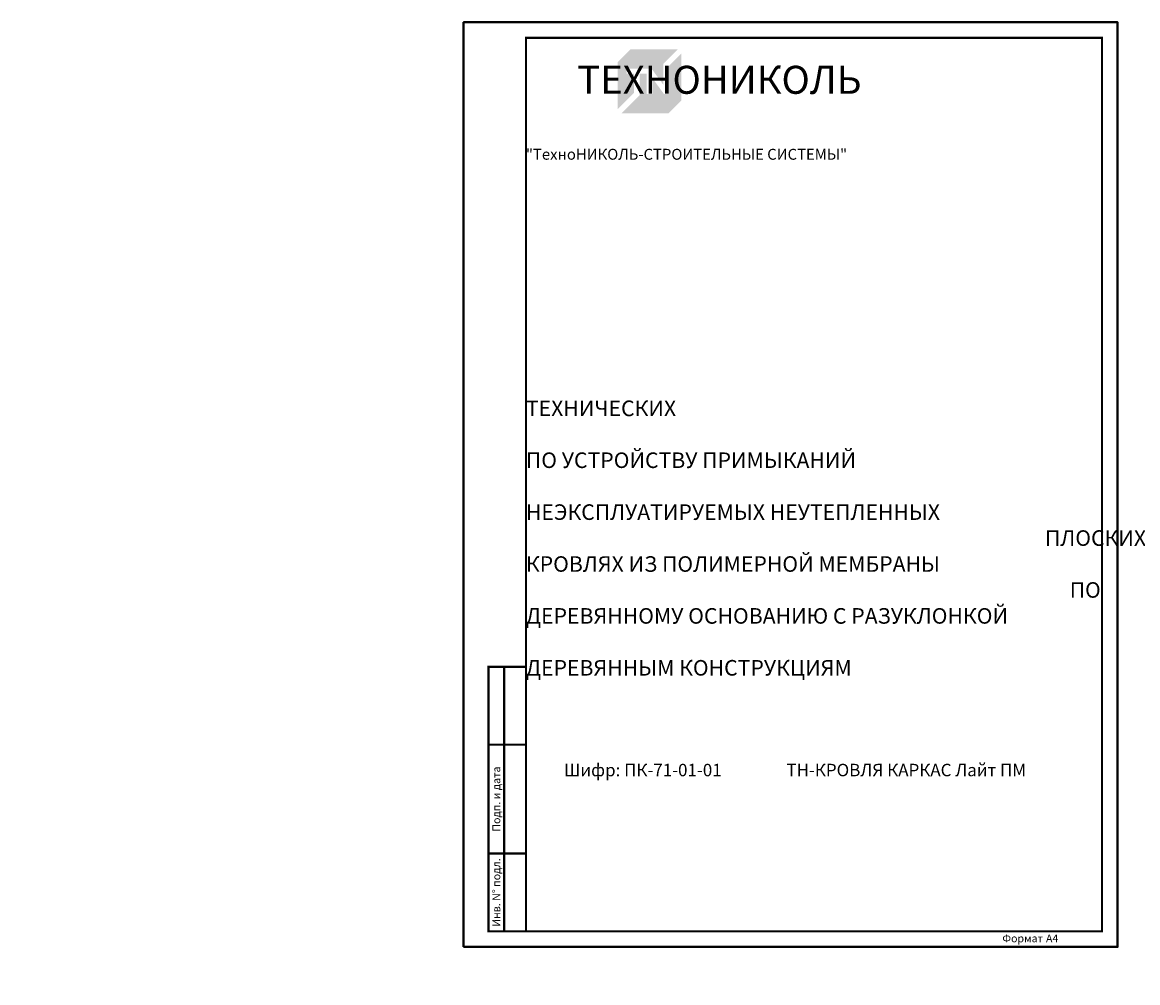
# Model space of a CAD drawing. Units: millimetres. Extents: x 259701 to 346931, y -16490 to 3115.
# Drawn here: x 304993 to 308574, y 30 to 3115 of the extents above; entities that cross this region are included whole.
import ezdxf
from ezdxf import colors
from ezdxf.entities.mleader import LeaderData, LeaderLine
from ezdxf.enums import TextEntityAlignment as Align
from ezdxf.math import Vec2, Vec3

# ---------------------------------------------------------------- set-up
doc = ezdxf.new("R2010")
doc.units = ezdxf.units.MM
doc.layers.get('0').update_dxf_attribs({"lineweight": 30})
for name, color, linetype, lineweight, true_color in [('TN-АННОТАЦИИ', 7, 'Continuous', 20, 0x000000), ('TN-АННОТАЦИИ @ 10', 7, 'Continuous', 20, 0x000000), ('TN-ТАБЛИЦЫ', 7, 'Continuous', 40, 0x000000)]:
    doc.layers.add(name, color=color, linetype=linetype, lineweight=lineweight, true_color=true_color)
doc.styles.add('TN-Текст', font='isocpeur.ttf')
doc.styles.add('TN-Текст-Аннотативный', font='isocpeur.ttf')

# ---------------------------------------------------------------- blocks, each defined once
blk = doc.blocks.new('*U18')
blk.add_lwpolyline([(0, 0), (210, 0), (210, 297), (0, 297)], close=True)
at = {"const_width": 0.7}
for points in [[(20, 5), (205, 5), (205, 292), (20, 292)], [(8, 5), (20, 5), (20, 90), (8, 90)]]:
    blk.add_lwpolyline(points, close=True, dxfattribs=at)
for points in [[(13, 5), (13, 90)], [(20, 65), (8, 65)], [(20, 30), (8, 30)]]:
    blk.add_lwpolyline(points, dxfattribs=at)
at = {"color": 0, "style": 'TN-Текст'}
for s, p in [('Подп. и дата', (10.5, 47.5)), ('Инв. N%%D подл.', (10.5, 17.5))]:
    blk.add_text(s, height=2.5, rotation=90, dxfattribs=at).set_placement(p, align=Align.MIDDLE_CENTER)
blk.add_text('Формат', height=2.5, dxfattribs=at).set_placement((173, 1.5))
at = {"color": 0, "style": 'TN-Текст', "flags": 8}
blk.add_attdef('ФОРМАТ', (187, 1.5), '', height=2.5, dxfattribs=at)
blk = doc.blocks.new('TN_логотип')
h = blk.add_hatch(color=1)
h.dxf.hatch_style = 1
h.paths.add_polyline_path([(-110.4, 15.5), (-110.4, 204.9), (-59, 256.2), (130.4, 256.2), (72.8, 198.7), (72.8, 114.9), (25.6, 179.3), (-73.9, 179.3), (-73.9, 158.9), (-44.6, 158.9), (-44.6, 81.3)])
h.paths.add_polyline_path([(-94.7, 0), (-22.3, 72.4), (-22.3, 158.8), (6.8, 158.8), (6.8, 76.8), (28.8, 76.8), (28.8, 141.3), (75.9, 76.9), (94.7, 76.9), (94.7, 189.5), (145.9, 240.7), (145.9, 51.2), (94.7, 0)])
blk = doc.blocks.new('_DotSmall')
at = {"color": 0, "linetype": 'ByBlock', "const_width": 0.5}
blk.add_lwpolyline([(-0.0625, 0, 1), (0.0625, 0, 1)], format="xyb", close=True, dxfattribs=at)

msp = doc.modelspace()

# ---------------------------------------------------------------- block references
at = {"xscale": 0.8, "yscale": 0.8, "zscale": 0.8}
msp.add_blockref('TN_логотип', (306992.6, 2822.5), dxfattribs=at)
at = {"layer": 'TN-ТАБЛИЦЫ', "color": 7}
ref = msp.add_blockref('*U18', (306409.9, 144.6), dxfattribs=dict(at, xscale=10, yscale=10, zscale=10))
ref.add_attrib('ФОРМАТ', 'А4', (308279.9, 159.6), dxfattribs={"layer": '0', "color": 0, "height": 25, "style": 'TN-Текст'})

# ---------------------------------------------------------------- texts
at = {"layer": 'TN-АННОТАЦИИ', "color": 0, "insert": (306609.9, 3033.3), "char_height": 50, "attachment_point": 1, "style": 'TN-Текст-Аннотативный'}
msp.add_mtext_dynamic_manual_height_columns('\\pi925;{\\fArial|b0|i0|c204|p34;\\H0.7x;\\P\\pi304.45395;\\fArial|b1|i0|c204|p34;\\H2.57143x;        ТЕХНОНИКОЛЬ\\H0.38889x;\\P\\pi925;\\P\\pi311.84136;ООО "ТехноНИКОЛЬ-СТРОИТЕЛЬНЫЕ СИСТЕМЫ"\\fArial|b0|i0|c204|p34;\\H1.42857x;\\P\\pi925;\\P\\P\\P\\P\\P\\P\\P\\pi0;\\P\\pi498.14017;\\fArial|b1|i0|c204|p34;АЛЬБОМ ТЕХНИЧЕСКИХ\\fArial|b1|i0|c0|p34;\\P\\pi172.26967;\\fArial|b1|i0|c204|p34;РЕШЕНИЙ\\fArial|b1|i0|c0|p34; \\fArial|b1|i0|c204|p34;ПО УСТРОЙСТВУ ПРИМЫКАНИЙ \\fArial|b1|i0|c0|p34;\\P\\pi169.48999;\\fArial|b1|i0|c204|p34;В НЕЭКСПЛУАТИРУЕМЫХ НЕУТЕПЛЕННЫХ\\fArial|b1|i0|c0|p34;\\P\\pi33.33687;\\fArial|b1|i0|c204|p34;ПЛОСКИХ КРОВЛЯХ ИЗ ПОЛИМЕРНОЙ МЕМБРАНЫ \\P\\pi34.92282;ПО ДЕРЕВЯННОМУ ОСНОВАНИЮ С РАЗУКЛОНКОЙ \\P\\pi308.18405;ПО ДЕРЕВЯННЫМ КОНСТРУКЦИЯМ\\P\\pi925;\\fArial|b0|i0|c204|p34;\\P\\P\\fArial|b1|i0|c204|p34;\\P\\pi0;\\fArial|b0|i0|c204|p34;\\H0.8x;          Шифр: ПК-71\\fArial|b0|i0|c0|p34;-0\\fArial|b0|i0|c204|p34;1\\fArial|b0|i0|c0|p34;-01\\fArial|b0|i0|c204|p34;                 ТН-КРОВЛЯ КАРКАС Лайт\\fArial|b0|i0|c0|p34; \\fArial|b0|i0|c204|p34;ПМ\\P\\H1.25x;\\P\\pi925;\\P\\P\\P\\P\\P\\P\\P\\P\\P\\pi803.52631;\\H0.6x;Москва 2023}', width=1850, gutter_width=20358.2, heights=[2838.7], dxfattribs=at)

# ---------------------------------------------------------------- leaders
at = {"layer": 'TN-АННОТАЦИИ @ 10'}
ml = msp.add_multileader_mtext('Standard', dxfattribs=at)
ml.set_content('\\A1;Полимерная мембрана LOGICROOF V-RP 1,5 мм', color=256, style='TN-Текст')
ml.set_leader_properties(color=256, linetype='ByLayer', lineweight=-1)
ml.set_arrow_properties(name='DOTSMALL')
ml.build(insert=Vec2(0, 0))
ml.multileader.update_dxf_attribs({"text_left_attachment_type": 6, "text_right_attachment_type": 6, "dogleg_length": 100, "arrow_head_size": 50, "scale": 10})
ctx = ml.context
ctx.base_point, ctx.scale, ctx.char_height, ctx.arrow_head_size, ctx.landing_gap_size, ctx.plane_origin = Vec3(313672.3, 2501.1), 10, 25, 50, 0, Vec3(316564, 1405.5)
ctx.left_attachment, ctx.right_attachment, ctx.text_align_type = 6, 6, 2
notes = []
notes.append((ctx, [(1, (1, 1, 0), (314461.4, 2501.1), (-1, 0), 67.9, [(1, [(314461.5, 2029.3)], 0, [])])]))
ctx.mtext.insert, ctx.mtext.width, ctx.mtext.alignment, ctx.mtext.line_spacing_style, ctx.mtext.flow_direction = Vec3(314393.5, 2533.6), 903.763, 3, 2, 5
ml = msp.add_multileader_mtext('Standard', dxfattribs=at)
ml.set_content('\\A1;Планкен ТЕХНОНИКОЛЬ', color=256, style='TN-Текст')
ml.set_leader_properties(color=256, linetype='ByLayer', lineweight=-1)
ml.set_arrow_properties(name='DOTSMALL')
ml.build(insert=Vec2(0, 0))
ml.multileader.update_dxf_attribs({"text_left_attachment_type": 6, "text_right_attachment_type": 6, "dogleg_length": 100, "arrow_head_size": 50, "scale": 10})
ctx = ml.context
ctx.base_point, ctx.scale, ctx.char_height, ctx.arrow_head_size, ctx.landing_gap_size, ctx.plane_origin = Vec3(313672.8, 2222.8), 10, 25, 50, 0, Vec3(316564, 1127.2)
ctx.left_attachment, ctx.right_attachment, ctx.text_align_type = 6, 6, 2
notes.append((ctx, [(1, (1, 1, 0), (314461.4, 2222.8), (-1, 0), 431.1, [(1, [(314461.6, 1675)], 0, [])])]))
ctx.mtext.insert, ctx.mtext.width, ctx.mtext.alignment, ctx.mtext.line_spacing_style, ctx.mtext.flow_direction = Vec3(314030.3, 2252.8), 903.763, 3, 2, 5
for ctx, leaders in notes:
    for number, flags, end, landing, length, lines in leaders:
        leader = LeaderData()
        leader.index, (leader.has_last_leader_line, leader.has_dogleg_vector, leader.attachment_direction) = number, flags
        leader.last_leader_point, leader.dogleg_vector, leader.dogleg_length = Vec3(end), Vec3(landing), length
        for number, points, colour, breaks in lines:
            line = LeaderLine()
            line.index, line.vertices, line.color, line.breaks = number, Vec3.list(points), colors.encode_raw_color(colour), breaks
            leader.lines.append(line)
        ctx.leaders.append(leader)

doc.saveas('drawing.dxf')
